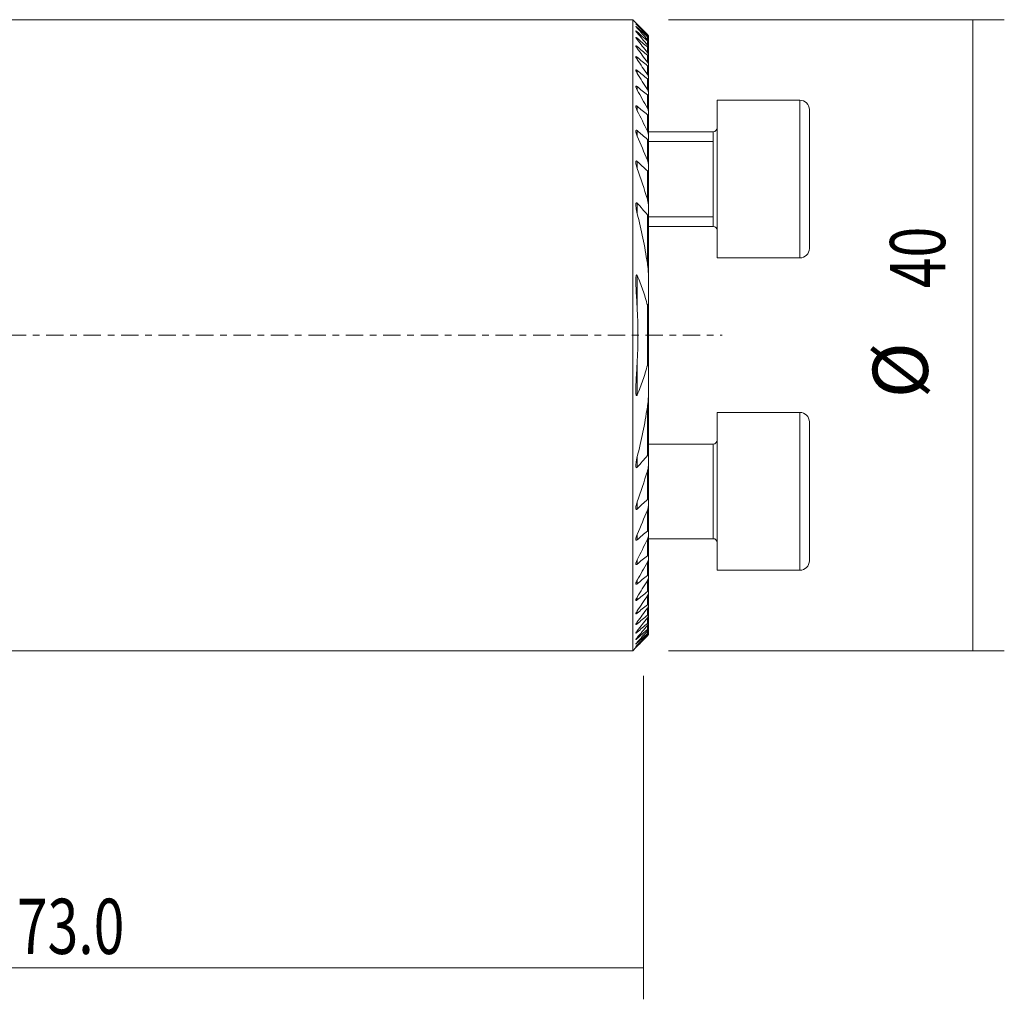
# Model space of a CAD drawing. Units: millimetres. Extents: x -29 to 96, y -42 to 33.
# Drawn here: x 33 to 96, y -42 to 20 of the extents above; entities that cross this region are included whole.
import ezdxf

# ---------------------------------------------------------------- set-up
doc = ezdxf.new("R2010")
doc.units = ezdxf.units.MM
doc.linetypes.add('CENTER', pattern=[47.5, 22, -8.5, 8.5, -8.5])
for name, color, linetype in [('1', 4, 'CONTINUOUS'), ('2', 7, 'CONTINUOUS'), ('SK2', 7, 'CONTINUOUS'), ('SK4', 2, 'CENTER')]:
    doc.layers.add(name, color=color, linetype=linetype)
doc.styles.add('iso_b_vert', font='simplex.shx')
doc.dimstyles.get("Standard").update_dxf_attribs({"dimtxt": 0.18, "dimasz": 0.18, "dimexe": 0.18, "dimexo": 0.0625, "dimgap": 0.09, "dimtad": 1, "dimzin": 0, "dimdsep": 52, "dimtxsty": 'Standard', "dimcen": 0.09, "dimadec": 0, "dimazin": 0, "dimtfac": 1, "dimtdec": 4, "dimtofl": 0, "dimtmove": 0, "dimatfit": 3, "dimfxl": 1, "dimtolj": 1, "dimtzin": 0, "dimarcsym": 0})

# ---------------------------------------------------------------- blocks, each defined once
blk = doc.blocks.new('DimnDraft3D1')
at = {"layer": '2', "lineweight": 13}
for p, q in [((0, -21.5875), (0, -42.1)), ((73, -21.5875), (73, -42.1)), ((0, -40.1), (73, -40.1))]:
    blk.add_line(p, q, dxfattribs=at)
for points in [[(0, -40.1), (3.499998, -39.639216), (3.500002, -40.560784), (0, -40.1)], [(73, -40.1), (69.500002, -40.560784), (69.499998, -39.639216), (73, -40.1)]]:
    blk.add_solid(points, dxfattribs=at)
at = {"layer": '2', "lineweight": 18, "insert": (33.267801, -39.224866), "char_height": 3.5, "attachment_point": 7, "line_spacing_factor": 1.084337, "style": 'iso_b_vert'}
blk.add_mtext('\\W0.7346;73.0', dxfattribs=at)
blk = doc.blocks.new('DimnDraft3D2')
at = {"layer": 'SK2', "lineweight": 13}
for p, q in [((74.5875, 20), (95.888211, 20)), ((93.888211, 20), (93.888211, -20)), ((74.5875, -20), (95.888211, -20))]:
    blk.add_line(p, q, dxfattribs=at)
for points in [[(93.888211, 20), (94.348994, 16.500002), (93.427427, 16.499998), (93.888211, 20)], [(93.888211, -20), (93.427427, -16.500002), (94.348994, -16.499998), (93.888211, -20)]]:
    blk.add_solid(points, dxfattribs=at)
at = {"layer": 'SK2', "lineweight": 18, "char_height": 3.5, "attachment_point": 7, "rotation": 90, "line_spacing_factor": 1.084337, "style": 'iso_b_vert'}
for s, insert in [('\\W0.7361;40', (92.138077, 2.975267)), ('%%c', (92.138077, -3.997389))]:
    blk.add_mtext(s, dxfattribs=dict(at, insert=insert))

msp = doc.modelspace()

# ---------------------------------------------------------------- linework, layer by layer
at = {"layer": '1', "lineweight": 18}
for p, q in [((72.325, 20), (0.3, 20)), ((72.522, 19.803), (72.325, 20)), ((72.325, 20), (72.325, -20)), ((73.325, 18.989), (73.325, 18.981)), ((73.325, 18.981), (73.325, 18.878)), ((73.325, 18.878), (73.325, 18.854)), ((73.325, 18.854), (73.325, 18.646)), ((73.325, 18.646), (73.325, 18.606)), ((73.325, 18.606), (73.325, 18.289)), ((73.325, 18.289), (73.325, 18.231)), ((73.325, 18.231), (73.325, 17.799)), ((73.325, 17.799), (73.325, 17.722)), ((73.325, 17.722), (73.325, 17.164)), ((73.325, 17.164), (73.325, 17.066)), ((73.325, 17.066), (73.325, 16.368)), ((73.325, 16.368), (73.325, 16.247)), ((73.325, 16.247), (73.325, 15.385)), ((73.325, 15.385), (73.325, 15.237)), ((73.325, 15.237), (73.325, 14.178)), ((82.925, 14.899), (77.675, 14.899)), ((82.925, 14.899), (77.675, 14.899)), ((77.675, 14.899), (77.675, 4.899)), ((77.675, 14.899), (77.675, 4.899)), ((73.325, 14.178), (73.325, 13.995)), ((73.325, 13.995), (73.325, 12.681)), ((83.525, 14.299), (83.525, 5.499)), ((83.525, 14.299), (83.525, 5.499)), ((77.425, 12.899), (73.324, 12.899)), ((77.425, 12.899), (73.324, 12.899)), ((73.325, 12.681), (73.325, 12.452)), ((73.325, 12.452), (73.325, 10.775)), ((73.325, 10.775), (73.325, 10.476)), ((73.325, 10.476), (73.325, 8.18)), ((77.425, 10.187), (77.425, 6.899)), ((73.325, 8.18), (73.325, 7.742)), ((73.325, 7.742), (73.325, 3.635)), ((73.324, 6.899), (77.425, 6.899)), ((73.324, 6.899), (77.425, 6.899)), ((77.675, 4.899), (82.925, 4.899)), ((77.675, 4.899), (82.925, 4.899)), ((73.325, 3.636), (73.325, 2.374)), ((73.325, 2.374), (73.325, -2.374)), ((73.325, -2.374), (73.325, -3.636)), ((73.325, -3.635), (73.325, -7.742)), ((82.925, -4.899), (77.675, -4.899)), ((77.675, -14.899), (77.675, -4.899)), ((83.525, -14.299), (83.525, -5.499)), ((83.525, -9.899), (83.525, -5.499)), ((77.425, -6.899), (73.324, -6.899)), ((73.325, -7.742), (73.325, -8.18)), ((73.325, -8.18), (73.325, -10.476)), ((73.325, -10.476), (73.325, -10.775)), ((73.325, -10.775), (73.325, -12.452)), ((73.325, -12.452), (73.325, -12.681)), ((73.324, -12.899), (77.425, -12.899)), ((73.325, -12.681), (73.325, -13.995)), ((73.325, -13.995), (73.325, -14.178)), ((73.325, -14.178), (73.325, -15.237)), ((77.675, -14.899), (82.925, -14.899)), ((73.325, -15.237), (73.325, -15.385)), ((73.325, -15.385), (73.325, -16.247)), ((73.325, -16.247), (73.325, -16.368)), ((73.325, -16.368), (73.325, -17.066)), ((73.325, -17.066), (73.325, -17.164)), ((73.325, -17.164), (73.325, -17.722)), ((73.325, -17.722), (73.325, -17.799)), ((73.325, -17.799), (73.325, -18.231)), ((73.325, -18.231), (73.325, -18.289)), ((73.325, -18.289), (73.325, -18.606)), ((73.325, -18.606), (73.325, -18.646)), ((73.325, -18.646), (73.325, -18.854)), ((73.325, -18.854), (73.325, -18.878)), ((73.325, -18.878), (73.325, -18.981)), ((73.325, -18.981), (73.325, -18.989)), ((72.325, -20), (72.522, -19.803)), ((0.3, -20), (72.325, -20))]:
    msp.add_line(p, q, dxfattribs=at)
at = {"layer": '1', "lineweight": 13}
for p, q in [((72.605, 19.673), (72.605, 19.65)), ((72.605, 19.512), (72.605, 19.466)), ((72.605, 19.233), (72.605, 19.163)), ((72.605, 18.83), (72.605, 18.736)), ((73.249, 18.968), (73.249, 19.05)), ((73.249, 18.747), (73.249, 18.913)), ((72.605, 18.297), (72.605, 18.176)), ((73.249, 18.403), (73.249, 18.655)), ((73.249, 17.926), (73.249, 18.271)), ((72.605, 17.62), (72.605, 17.469)), ((73.249, 17.307), (73.249, 17.752)), ((73.249, 16.53), (73.249, 17.086)), ((72.605, 16.783), (72.605, 16.597)), ((73.249, 15.57), (73.249, 16.255)), ((72.605, 15.759), (72.605, 15.533)), ((73.249, 14.392), (73.249, 15.233)), ((72.605, 14.51), (72.605, 14.233)), ((82.925, 14.899), (82.925, 4.899)), ((82.925, 14.899), (82.925, 4.899)), ((73.249, 12.935), (73.249, 13.977)), ((72.605, 12.971), (72.605, 12.625)), ((77.425, 12.899), (77.425, 6.899)), ((77.425, 12.899), (77.425, 6.899)), ((73.249, 11.091), (73.249, 12.416)), ((73.324, 12.286), (77.425, 12.286)), ((72.605, 11.019), (72.605, 10.569)), ((73.249, 8.614), (73.249, 10.415)), ((72.605, 8.374), (72.605, 7.715)), ((73.249, 4.572), (73.249, 7.634)), ((73.324, 7.513), (77.425, 7.513)), ((72.605, 3.783), (72.605, 1.681)), ((73.249, -1.892), (73.249, 1.892)), ((72.605, -1.681), (72.605, -3.783)), ((73.249, -7.634), (73.249, -4.572)), ((82.925, -4.899), (82.925, -14.899)), ((77.425, -6.899), (77.425, -12.899)), ((72.605, -7.715), (72.605, -8.374)), ((73.249, -10.415), (73.249, -8.614)), ((72.605, -10.569), (72.605, -11.019)), ((73.249, -12.416), (73.249, -11.091)), ((72.605, -12.625), (72.605, -12.971)), ((73.249, -13.977), (73.249, -12.935)), ((72.605, -14.233), (72.605, -14.51)), ((73.249, -15.233), (73.249, -14.392)), ((72.605, -15.533), (72.605, -15.759)), ((73.249, -16.255), (73.249, -15.57)), ((72.605, -16.597), (72.605, -16.783)), ((73.249, -17.086), (73.249, -16.53)), ((72.605, -17.469), (72.605, -17.62)), ((73.249, -17.752), (73.249, -17.307)), ((73.249, -18.271), (73.249, -17.926)), ((72.605, -18.176), (72.605, -18.297)), ((73.249, -18.655), (73.249, -18.403)), ((72.605, -18.736), (72.605, -18.83)), ((72.605, -19.163), (72.605, -19.233)), ((73.249, -18.913), (73.249, -18.747)), ((73.249, -19.05), (73.249, -18.968)), ((72.605, -19.466), (72.605, -19.512)), ((72.605, -19.65), (72.605, -19.673))]:
    msp.add_line(p, q, dxfattribs=at)
at = {"layer": '1', "lineweight": 18}
for centre, start, end in [((82.925, 14.299), 0, 90), ((82.925, 14.299), 0, 90), ((82.925, 5.499), 270, 0), ((82.925, 5.499), 270, 0), ((82.925, -5.499), 0, 90), ((82.925, -14.299), 270, 0)]:
    msp.add_arc(centre, 0.6, start, end, dxfattribs=at)
at = {"layer": '1', "lineweight": 18, "extrusion": (0, 0, -1)}
for centre, start, end in [((-77.425, 13.149), 180, 270), ((-77.425, 13.149), 180, 270), ((-77.425, 6.649), 90, 180), ((-77.425, 6.649), 90, 180), ((-77.425, -6.649), 180, 270), ((-77.425, -13.149), 90, 180)]:
    msp.add_arc(centre, 0.25, start, end, dxfattribs=at)
at = {"layer": '1', "lineweight": 18}
for points, knots in [([(72.52, 19.804), (72.521, 19.804), (72.523, 19.801), (72.533, 19.792), (72.539, 19.785), (72.555, 19.769), (72.564, 19.76), (72.584, 19.74), (72.595, 19.729), (72.605, 19.718)], [0, 0, 0, 0, 0.249137, 0.249137, 0.499425, 0.499425, 0.749712, 0.749712, 1, 1, 1, 1]), ([(72.52, 19.747), (72.52, 19.747), (72.521, 19.747), (72.521, 19.745), (72.524, 19.741), (72.534, 19.729), (72.54, 19.721), (72.556, 19.703), (72.565, 19.693), (72.584, 19.672), (72.595, 19.661), (72.605, 19.65)], [0, 0, 0, 0, 0.019739, 0.019739, 0.264804, 0.264804, 0.509869, 0.509869, 0.754935, 0.754935, 1, 1, 1, 1]), ([(72.605, 19.512), (72.583, 19.533), (72.561, 19.552), (72.54, 19.567), (72.537, 19.57), (72.53, 19.574), (72.528, 19.576), (72.522, 19.578), (72.52, 19.577), (72.522, 19.571), (72.525, 19.565), (72.535, 19.55), (72.542, 19.541), (72.557, 19.522), (72.566, 19.511), (72.585, 19.489), (72.595, 19.478), (72.605, 19.466)], [0, 0, 0, 0, 0.25, 0.25, 0.3125, 0.3125, 0.375, 0.375, 0.5, 0.5, 0.625, 0.625, 0.75, 0.75, 0.875, 0.875, 1, 1, 1, 1]), ([(72.605, 19.673), (72.583, 19.694), (72.562, 19.714), (72.538, 19.735), (72.531, 19.741), (72.524, 19.746), (72.523, 19.747), (72.522, 19.747)], [0, 0, 0, 0, 0.567291, 0.567291, 0.850937, 0.850937, 1, 1, 1, 1]), ([(72.605, 19.233), (72.594, 19.243), (72.582, 19.253), (72.561, 19.27), (72.551, 19.277), (72.535, 19.288), (72.528, 19.29), (72.521, 19.29), (72.52, 19.288), (72.522, 19.277), (72.526, 19.27), (72.536, 19.253), (72.543, 19.243), (72.558, 19.222), (72.567, 19.211), (72.585, 19.188), (72.595, 19.176), (72.605, 19.164)], [0, 0, 0, 0, 0.125, 0.125, 0.25, 0.25, 0.375, 0.375, 0.5, 0.5, 0.625, 0.625, 0.75, 0.75, 0.875, 0.875, 1, 1, 1, 1]), ([(72.605, 18.83), (72.593, 18.841), (72.582, 18.851), (72.56, 18.867), (72.55, 18.873), (72.537, 18.879), (72.534, 18.88), (72.528, 18.881), (72.525, 18.881), (72.52, 18.878), (72.52, 18.874), (72.523, 18.86), (72.527, 18.851), (72.537, 18.832), (72.544, 18.821), (72.567, 18.786), (72.585, 18.762), (72.605, 18.736)], [0, 0, 0, 0, 0.125, 0.125, 0.25, 0.25, 0.3125, 0.3125, 0.375, 0.375, 0.5, 0.5, 0.625, 0.625, 0.75, 0.75, 1, 1, 1, 1]), ([(73.325, 18.989), (73.325, 18.989), (73.322, 18.992), (73.314, 19.001), (73.308, 19.008), (73.294, 19.022), (73.286, 19.031), (73.268, 19.049), (73.259, 19.058), (73.249, 19.068)], [0, 0, 0, 0, 0.25, 0.25, 0.5, 0.5, 0.75, 0.75, 1, 1, 1, 1]), ([(73.325, 18.878), (73.325, 18.88), (73.322, 18.884), (73.314, 18.895), (73.308, 18.903), (73.294, 18.919), (73.286, 18.928), (73.268, 18.947), (73.259, 18.957), (73.249, 18.968)], [0, 0, 0, 0, 0.25, 0.25, 0.5, 0.5, 0.75, 0.75, 1, 1, 1, 1]), ([(73.249, 18.913), (73.259, 18.904), (73.269, 18.895), (73.286, 18.88), (73.294, 18.873), (73.308, 18.861), (73.314, 18.857), (73.322, 18.853), (73.325, 18.852), (73.325, 18.854)], [0, 0, 0, 0, 0.25, 0.25, 0.5, 0.5, 0.75, 0.75, 1, 1, 1, 1]), ([(73.325, 18.646), (73.325, 18.649), (73.322, 18.655), (73.314, 18.669), (73.308, 18.677), (73.294, 18.695), (73.286, 18.705), (73.269, 18.726), (73.259, 18.737), (73.249, 18.748)], [0, 0, 0, 0, 0.25, 0.25, 0.5, 0.5, 0.75, 0.75, 1, 1, 1, 1]), ([(73.249, 19.05), (73.259, 19.04), (73.269, 19.031), (73.286, 19.015), (73.294, 19.007), (73.308, 18.994), (73.314, 18.989), (73.322, 18.982), (73.325, 18.98), (73.325, 18.981)], [0, 0, 0, 0, 0.25, 0.25, 0.5, 0.5, 0.75, 0.75, 1, 1, 1, 1]), ([(72.605, 18.297), (72.593, 18.307), (72.581, 18.317), (72.558, 18.332), (72.548, 18.338), (72.535, 18.341), (72.532, 18.342), (72.526, 18.341), (72.524, 18.34), (72.52, 18.334), (72.52, 18.327), (72.524, 18.31), (72.528, 18.3), (72.538, 18.278), (72.545, 18.266), (72.567, 18.229), (72.585, 18.203), (72.605, 18.176)], [0, 0, 0, 0, 0.125, 0.125, 0.25, 0.25, 0.3125, 0.3125, 0.375, 0.375, 0.5, 0.5, 0.625, 0.625, 0.75, 0.75, 1, 1, 1, 1]), ([(73.249, 18.655), (73.259, 18.646), (73.269, 18.638), (73.286, 18.624), (73.295, 18.617), (73.309, 18.607), (73.315, 18.604), (73.322, 18.602), (73.325, 18.603), (73.325, 18.606)], [0, 0, 0, 0, 0.25, 0.25, 0.5, 0.5, 0.75, 0.75, 1, 1, 1, 1]), ([(73.325, 18.289), (73.325, 18.293), (73.322, 18.3), (73.314, 18.317), (73.308, 18.326), (73.294, 18.346), (73.286, 18.357), (73.269, 18.38), (73.259, 18.391), (73.249, 18.403)], [0, 0, 0, 0, 0.25, 0.25, 0.5, 0.5, 0.75, 0.75, 1, 1, 1, 1]), ([(73.249, 18.271), (73.259, 18.262), (73.269, 18.254), (73.287, 18.241), (73.295, 18.235), (73.309, 18.227), (73.315, 18.225), (73.323, 18.225), (73.325, 18.227), (73.325, 18.231)], [0, 0, 0, 0, 0.25, 0.25, 0.5, 0.5, 0.75, 0.75, 1, 1, 1, 1]), ([(72.605, 17.62), (72.593, 17.631), (72.58, 17.64), (72.556, 17.654), (72.545, 17.659), (72.533, 17.66), (72.53, 17.659), (72.525, 17.656), (72.523, 17.654), (72.52, 17.645), (72.52, 17.636), (72.525, 17.615), (72.529, 17.603), (72.54, 17.579), (72.546, 17.565), (72.568, 17.525), (72.586, 17.497), (72.605, 17.469)], [0, 0, 0, 0, 0.125, 0.125, 0.25, 0.25, 0.3125, 0.3125, 0.375, 0.375, 0.5, 0.5, 0.625, 0.625, 0.75, 0.75, 1, 1, 1, 1]), ([(73.325, 17.799), (73.325, 17.805), (73.322, 17.813), (73.313, 17.832), (73.308, 17.843), (73.294, 17.865), (73.286, 17.877), (73.269, 17.901), (73.259, 17.914), (73.249, 17.926)], [0, 0, 0, 0, 0.25, 0.25, 0.5, 0.5, 0.75, 0.75, 1, 1, 1, 1]), ([(73.249, 17.752), (73.259, 17.743), (73.269, 17.736), (73.287, 17.723), (73.295, 17.718), (73.31, 17.712), (73.315, 17.711), (73.323, 17.713), (73.325, 17.717), (73.325, 17.722)], [0, 0, 0, 0, 0.25, 0.25, 0.5, 0.5, 0.75, 0.75, 1, 1, 1, 1]), ([(73.325, 17.164), (73.325, 17.172), (73.322, 17.181), (73.313, 17.204), (73.308, 17.216), (73.287, 17.254), (73.269, 17.28), (73.249, 17.308)], [0, 0, 0, 0, 0.25, 0.25, 0.5, 0.5, 1, 1, 1, 1]), ([(73.249, 17.086), (73.259, 17.078), (73.269, 17.071), (73.287, 17.059), (73.296, 17.054), (73.31, 17.05), (73.316, 17.05), (73.323, 17.055), (73.325, 17.06), (73.325, 17.066)], [0, 0, 0, 0, 0.25, 0.25, 0.5, 0.5, 0.75, 0.75, 1, 1, 1, 1]), ([(72.605, 16.783), (72.592, 16.794), (72.579, 16.803), (72.56, 16.813), (72.554, 16.815), (72.544, 16.818), (72.539, 16.818), (72.531, 16.816), (72.528, 16.814), (72.524, 16.809), (72.522, 16.805), (72.52, 16.792), (72.521, 16.781), (72.528, 16.745), (72.54, 16.716), (72.569, 16.658), (72.586, 16.628), (72.605, 16.597)], [0, 0, 0, 0, 0.125, 0.125, 0.1875, 0.1875, 0.25, 0.25, 0.3125, 0.3125, 0.375, 0.375, 0.5, 0.5, 0.75, 0.75, 1, 1, 1, 1]), ([(73.325, 16.368), (73.325, 16.377), (73.322, 16.389), (73.313, 16.415), (73.308, 16.428), (73.287, 16.471), (73.27, 16.5), (73.249, 16.53)], [0, 0, 0, 0, 0.25, 0.25, 0.5, 0.5, 1, 1, 1, 1]), ([(73.249, 16.255), (73.259, 16.247), (73.269, 16.24), (73.288, 16.229), (73.297, 16.226), (73.311, 16.224), (73.316, 16.225), (73.323, 16.233), (73.325, 16.239), (73.325, 16.247)], [0, 0, 0, 0, 0.25, 0.25, 0.5, 0.5, 0.75, 0.75, 1, 1, 1, 1]), ([(72.605, 15.759), (72.591, 15.771), (72.577, 15.78), (72.557, 15.788), (72.551, 15.79), (72.541, 15.79), (72.536, 15.789), (72.525, 15.782), (72.522, 15.773), (72.52, 15.751), (72.521, 15.738), (72.53, 15.695), (72.541, 15.663), (72.57, 15.599), (72.586, 15.566), (72.605, 15.533)], [0, 0, 0, 0, 0.125, 0.125, 0.1875, 0.1875, 0.25, 0.25, 0.375, 0.375, 0.5, 0.5, 0.75, 0.75, 1, 1, 1, 1]), ([(73.325, 15.385), (73.325, 15.397), (73.322, 15.411), (73.313, 15.441), (73.308, 15.456), (73.287, 15.504), (73.27, 15.537), (73.249, 15.57)], [0, 0, 0, 0, 0.25, 0.25, 0.5, 0.5, 1, 1, 1, 1]), ([(73.249, 15.233), (73.26, 15.225), (73.27, 15.218), (73.289, 15.208), (73.298, 15.205), (73.312, 15.206), (73.317, 15.21), (73.323, 15.221), (73.325, 15.228), (73.325, 15.237)], [0, 0, 0, 0, 0.25, 0.25, 0.5, 0.5, 0.75, 0.75, 1, 1, 1, 1]), ([(72.605, 14.51), (72.598, 14.516), (72.59, 14.522), (72.575, 14.531), (72.568, 14.535), (72.554, 14.538), (72.548, 14.539), (72.537, 14.536), (72.533, 14.533), (72.523, 14.52), (72.521, 14.507), (72.52, 14.479), (72.522, 14.463), (72.531, 14.414), (72.543, 14.378), (72.57, 14.306), (72.587, 14.27), (72.605, 14.233)], [0, 0, 0, 0, 0.0625, 0.0625, 0.125, 0.125, 0.1875, 0.1875, 0.25, 0.25, 0.375, 0.375, 0.5, 0.5, 0.75, 0.75, 1, 1, 1, 1]), ([(73.325, 14.178), (73.325, 14.192), (73.322, 14.209), (73.314, 14.244), (73.308, 14.262), (73.287, 14.317), (73.27, 14.354), (73.249, 14.392)], [0, 0, 0, 0, 0.25, 0.25, 0.5, 0.5, 1, 1, 1, 1]), ([(73.249, 13.977), (73.26, 13.968), (73.27, 13.961), (73.29, 13.952), (73.299, 13.951), (73.313, 13.956), (73.318, 13.961), (73.323, 13.976), (73.325, 13.985), (73.325, 13.995)], [0, 0, 0, 0, 0.25, 0.25, 0.5, 0.5, 0.75, 0.75, 1, 1, 1, 1]), ([(72.605, 12.971), (72.597, 12.978), (72.589, 12.984), (72.572, 12.993), (72.564, 12.996), (72.549, 12.997), (72.543, 12.995), (72.533, 12.987), (72.53, 12.981), (72.522, 12.961), (72.52, 12.943), (72.521, 12.908), (72.523, 12.889), (72.53, 12.85), (72.534, 12.83), (72.545, 12.789), (72.551, 12.769), (72.571, 12.708), (72.587, 12.667), (72.605, 12.625)], [0, 0, 0, 0, 0.0625, 0.0625, 0.125, 0.125, 0.1875, 0.1875, 0.25, 0.25, 0.375, 0.375, 0.5, 0.5, 0.625, 0.625, 0.75, 0.75, 1, 1, 1, 1]), ([(73.325, 12.681), (73.325, 12.7), (73.322, 12.72), (73.314, 12.761), (73.308, 12.783), (73.288, 12.848), (73.27, 12.891), (73.249, 12.935)], [0, 0, 0, 0, 0.25, 0.25, 0.5, 0.5, 1, 1, 1, 1]), ([(73.249, 12.416), (73.26, 12.407), (73.271, 12.399), (73.292, 12.392), (73.301, 12.393), (73.314, 12.402), (73.319, 12.411), (73.324, 12.43), (73.325, 12.44), (73.325, 12.452)], [0, 0, 0, 0, 0.25, 0.25, 0.5, 0.5, 0.75, 0.75, 1, 1, 1, 1]), ([(72.605, 11.019), (72.596, 11.028), (72.587, 11.035), (72.572, 11.042), (72.568, 11.043), (72.559, 11.044), (72.554, 11.044), (72.543, 11.04), (72.537, 11.034), (72.529, 11.018), (72.526, 11.009), (72.52, 10.979), (72.52, 10.956), (72.522, 10.911), (72.524, 10.887), (72.535, 10.815), (72.546, 10.766), (72.572, 10.668), (72.588, 10.619), (72.605, 10.569)], [0, 0, 0, 0, 0.0625, 0.0625, 0.09375, 0.09375, 0.125, 0.125, 0.1875, 0.1875, 0.25, 0.25, 0.375, 0.375, 0.5, 0.5, 0.75, 0.75, 1, 1, 1, 1]), ([(73.325, 10.775), (73.325, 10.8), (73.322, 10.826), (73.314, 10.878), (73.308, 10.905), (73.288, 10.984), (73.271, 11.037), (73.249, 11.091)], [0, 0, 0, 0, 0.25, 0.25, 0.5, 0.5, 1, 1, 1, 1]), ([(73.249, 10.415), (73.255, 10.409), (73.261, 10.405), (73.272, 10.397), (73.278, 10.395), (73.289, 10.392), (73.295, 10.393), (73.303, 10.397), (73.307, 10.4), (73.316, 10.413), (73.32, 10.425), (73.324, 10.449), (73.325, 10.462), (73.325, 10.476)], [0, 0, 0, 0, 0.125, 0.125, 0.25, 0.25, 0.375, 0.375, 0.5, 0.5, 0.75, 0.75, 1, 1, 1, 1]), ([(72.605, 8.374), (72.6, 8.38), (72.594, 8.385), (72.582, 8.394), (72.576, 8.398), (72.563, 8.4), (72.558, 8.399), (72.548, 8.393), (72.544, 8.389), (72.537, 8.378), (72.535, 8.372), (72.53, 8.359), (72.529, 8.352), (72.524, 8.33), (72.523, 8.315), (72.52, 8.269), (72.52, 8.238), (72.524, 8.174), (72.527, 8.142), (72.538, 8.045), (72.548, 7.979), (72.574, 7.847), (72.589, 7.781), (72.605, 7.715)], [0, 0, 0, 0, 0.03125, 0.03125, 0.0625, 0.0625, 0.09375, 0.09375, 0.125, 0.125, 0.15625, 0.15625, 0.1875, 0.1875, 0.25, 0.25, 0.375, 0.375, 0.5, 0.5, 0.75, 0.75, 1, 1, 1, 1]), ([(73.325, 8.18), (73.325, 8.215), (73.322, 8.251), (73.314, 8.323), (73.308, 8.359), (73.289, 8.468), (73.271, 8.541), (73.249, 8.614)], [0, 0, 0, 0, 0.25, 0.25, 0.5, 0.5, 1, 1, 1, 1]), ([(73.249, 7.634), (73.255, 7.627), (73.262, 7.62), (73.275, 7.611), (73.283, 7.609), (73.295, 7.612), (73.3, 7.616), (73.308, 7.628), (73.311, 7.635), (73.318, 7.657), (73.321, 7.673), (73.324, 7.707), (73.325, 7.725), (73.325, 7.742)], [0, 0, 0, 0, 0.125, 0.125, 0.25, 0.25, 0.375, 0.375, 0.5, 0.5, 0.75, 0.75, 1, 1, 1, 1]), ([(73.325, 3.636), (73.325, 3.713), (73.322, 3.791), (73.315, 3.947), (73.31, 4.025), (73.291, 4.259), (73.273, 4.416), (73.249, 4.572)], [0, 0, 0, 0, 0.25, 0.25, 0.5, 0.5, 1, 1, 1, 1]), ([(72.605, 3.783), (72.601, 3.793), (72.596, 3.804), (72.586, 3.817), (72.582, 3.822), (72.574, 3.827), (72.57, 3.829), (72.562, 3.826), (72.558, 3.823), (72.553, 3.815), (72.551, 3.81), (72.545, 3.796), (72.542, 3.785), (72.535, 3.752), (72.532, 3.73), (72.528, 3.685), (72.526, 3.662), (72.522, 3.594), (72.521, 3.548), (72.52, 3.456), (72.521, 3.41), (72.523, 3.27), (72.526, 3.177), (72.533, 2.991), (72.537, 2.897), (72.552, 2.617), (72.563, 2.43), (72.584, 2.056), (72.595, 1.868), (72.605, 1.681)], [0, 0, 0, 0, 0.015625, 0.015625, 0.023438, 0.023438, 0.03125, 0.03125, 0.039062, 0.039062, 0.046875, 0.046875, 0.0625, 0.0625, 0.09375, 0.09375, 0.125, 0.125, 0.1875, 0.1875, 0.25, 0.25, 0.375, 0.375, 0.5, 0.5, 0.75, 0.75, 1, 1, 1, 1]), ([(73.249, 1.892), (73.173, 2.221), (73.079, 2.542), (72.862, 3.171), (72.74, 3.48), (72.605, 3.783)], [0, 0, 0, 0, 0.5, 0.5, 1, 1, 1, 1]), ([(73.249, 1.892), (73.253, 1.879), (73.256, 1.865), (73.262, 1.846), (73.264, 1.84), (73.268, 1.831), (73.269, 1.828), (73.273, 1.822), (73.274, 1.82), (73.279, 1.816), (73.282, 1.816), (73.286, 1.818), (73.288, 1.821), (73.292, 1.829), (73.294, 1.835), (73.299, 1.854), (73.301, 1.868), (73.307, 1.908), (73.31, 1.935), (73.314, 1.989), (73.316, 2.017), (73.32, 2.099), (73.322, 2.154), (73.324, 2.264), (73.325, 2.319), (73.325, 2.374)], [0, 0, 0, 0, 0.0625, 0.0625, 0.09375, 0.09375, 0.109375, 0.109375, 0.125, 0.125, 0.140625, 0.140625, 0.15625, 0.15625, 0.1875, 0.1875, 0.25, 0.25, 0.375, 0.375, 0.5, 0.5, 0.75, 0.75, 1, 1, 1, 1]), ([(72.605, -1.681), (72.595, -1.869), (72.584, -2.056), (72.562, -2.431), (72.552, -2.618), (72.537, -2.898), (72.533, -2.992), (72.525, -3.178), (72.523, -3.272), (72.521, -3.411), (72.52, -3.457), (72.521, -3.549), (72.522, -3.595), (72.526, -3.664), (72.528, -3.687), (72.532, -3.732), (72.535, -3.754), (72.542, -3.786), (72.545, -3.797), (72.551, -3.811), (72.553, -3.816), (72.559, -3.823), (72.562, -3.827), (72.57, -3.829), (72.575, -3.827), (72.583, -3.821), (72.586, -3.817), (72.596, -3.804), (72.601, -3.793), (72.605, -3.783)], [0, 0, 0, 0, 0.25, 0.25, 0.5, 0.5, 0.625, 0.625, 0.75, 0.75, 0.8125, 0.8125, 0.875, 0.875, 0.90625, 0.90625, 0.9375, 0.9375, 0.953125, 0.953125, 0.960938, 0.960938, 0.96875, 0.96875, 0.976563, 0.976563, 0.984375, 0.984375, 1, 1, 1, 1]), ([(73.325, -2.374), (73.325, -2.319), (73.324, -2.264), (73.322, -2.155), (73.319, -2.073), (73.314, -1.991), (73.31, -1.937), (73.307, -1.909), (73.302, -1.869), (73.299, -1.856), (73.294, -1.837), (73.293, -1.831), (73.289, -1.822), (73.287, -1.82), (73.283, -1.816), (73.28, -1.816), (73.275, -1.818), (73.273, -1.821), (73.27, -1.826), (73.269, -1.829), (73.265, -1.839), (73.262, -1.845), (73.256, -1.865), (73.253, -1.878), (73.249, -1.892)], [0, 0, 0, 0, 0.25, 0.25, 0.5, 0.625, 0.625, 0.75, 0.75, 0.8125, 0.8125, 0.84375, 0.84375, 0.859375, 0.859375, 0.875, 0.875, 0.890625, 0.890625, 0.90625, 0.90625, 0.9375, 0.9375, 1, 1, 1, 1]), ([(72.605, -3.783), (72.74, -3.48), (72.862, -3.171), (73.079, -2.542), (73.173, -2.221), (73.249, -1.892)], [0, 0, 0, 0, 0.5, 0.5, 1, 1, 1, 1]), ([(73.249, -4.572), (73.273, -4.416), (73.291, -4.26), (73.31, -4.026), (73.315, -3.947), (73.322, -3.791), (73.325, -3.713), (73.325, -3.636)], [0, 0, 0, 0, 0.5, 0.5, 0.75, 0.75, 1, 1, 1, 1]), ([(72.605, -7.715), (72.589, -7.781), (72.574, -7.847), (72.548, -7.978), (72.538, -8.044), (72.527, -8.142), (72.524, -8.174), (72.52, -8.239), (72.52, -8.27), (72.523, -8.316), (72.524, -8.331), (72.529, -8.353), (72.531, -8.359), (72.535, -8.372), (72.538, -8.379), (72.544, -8.389), (72.548, -8.394), (72.558, -8.399), (72.564, -8.4), (72.576, -8.398), (72.582, -8.394), (72.594, -8.385), (72.6, -8.38), (72.605, -8.374)], [0, 0, 0, 0, 0.25, 0.25, 0.5, 0.5, 0.625, 0.625, 0.75, 0.75, 0.8125, 0.8125, 0.84375, 0.84375, 0.875, 0.875, 0.90625, 0.90625, 0.9375, 0.9375, 0.96875, 0.96875, 1, 1, 1, 1]), ([(73.325, -7.742), (73.325, -7.725), (73.324, -7.707), (73.321, -7.673), (73.318, -7.657), (73.311, -7.635), (73.308, -7.628), (73.3, -7.616), (73.295, -7.612), (73.282, -7.609), (73.275, -7.611), (73.262, -7.62), (73.255, -7.627), (73.249, -7.634)], [0, 0, 0, 0, 0.25, 0.25, 0.5, 0.5, 0.625, 0.625, 0.75, 0.75, 0.875, 0.875, 1, 1, 1, 1]), ([(73.249, -8.614), (73.271, -8.541), (73.289, -8.468), (73.309, -8.359), (73.314, -8.322), (73.322, -8.251), (73.325, -8.215), (73.325, -8.18)], [0, 0, 0, 0, 0.5, 0.5, 0.75, 0.75, 1, 1, 1, 1]), ([(72.605, -10.569), (72.588, -10.619), (72.572, -10.669), (72.546, -10.767), (72.535, -10.815), (72.524, -10.887), (72.522, -10.911), (72.52, -10.945), (72.52, -10.956), (72.521, -10.978), (72.522, -10.989), (72.526, -11.009), (72.529, -11.018), (72.535, -11.03), (72.538, -11.033), (72.544, -11.039), (72.547, -11.041), (72.558, -11.045), (72.568, -11.044), (72.587, -11.035), (72.596, -11.028), (72.605, -11.019)], [0, 0, 0, 0, 0.25, 0.25, 0.5, 0.5, 0.625, 0.625, 0.6875, 0.6875, 0.75, 0.75, 0.8125, 0.8125, 0.84375, 0.84375, 0.875, 0.875, 0.9375, 0.9375, 1, 1, 1, 1]), ([(73.325, -10.476), (73.325, -10.462), (73.324, -10.449), (73.321, -10.431), (73.319, -10.425), (73.315, -10.414), (73.313, -10.409), (73.307, -10.4), (73.303, -10.397), (73.295, -10.393), (73.289, -10.392), (73.278, -10.395), (73.272, -10.397), (73.261, -10.405), (73.255, -10.409), (73.249, -10.415)], [0, 0, 0, 0, 0.25, 0.25, 0.375, 0.375, 0.5, 0.5, 0.625, 0.625, 0.75, 0.75, 0.875, 0.875, 1, 1, 1, 1]), ([(73.249, -11.091), (73.271, -11.038), (73.288, -10.984), (73.308, -10.904), (73.314, -10.878), (73.322, -10.825), (73.325, -10.8), (73.325, -10.775)], [0, 0, 0, 0, 0.5, 0.5, 0.75, 0.75, 1, 1, 1, 1]), ([(73.325, -12.452), (73.325, -12.44), (73.324, -12.43), (73.319, -12.411), (73.314, -12.402), (73.304, -12.395), (73.3, -12.394), (73.292, -12.393), (73.287, -12.394), (73.271, -12.399), (73.26, -12.407), (73.249, -12.416)], [0, 0, 0, 0, 0.25, 0.25, 0.5, 0.5, 0.625, 0.625, 0.75, 0.75, 1, 1, 1, 1]), ([(72.605, -12.625), (72.587, -12.667), (72.571, -12.708), (72.544, -12.79), (72.533, -12.831), (72.523, -12.89), (72.521, -12.909), (72.52, -12.936), (72.521, -12.944), (72.523, -12.96), (72.524, -12.968), (72.53, -12.981), (72.533, -12.987), (72.543, -12.995), (72.55, -12.997), (72.564, -12.996), (72.572, -12.993), (72.589, -12.984), (72.597, -12.978), (72.605, -12.971)], [0, 0, 0, 0, 0.25, 0.25, 0.5, 0.5, 0.625, 0.625, 0.6875, 0.6875, 0.75, 0.75, 0.8125, 0.8125, 0.875, 0.875, 0.9375, 0.9375, 1, 1, 1, 1]), ([(73.249, -12.935), (73.27, -12.891), (73.288, -12.847), (73.308, -12.783), (73.314, -12.762), (73.322, -12.72), (73.325, -12.7), (73.325, -12.681)], [0, 0, 0, 0, 0.5, 0.5, 0.75, 0.75, 1, 1, 1, 1]), ([(72.605, -14.233), (72.587, -14.27), (72.57, -14.307), (72.542, -14.379), (72.531, -14.414), (72.522, -14.463), (72.52, -14.479), (72.521, -14.508), (72.524, -14.52), (72.533, -14.533), (72.538, -14.536), (72.548, -14.539), (72.554, -14.538), (72.575, -14.532), (72.59, -14.523), (72.605, -14.51)], [0, 0, 0, 0, 0.25, 0.25, 0.5, 0.5, 0.625, 0.625, 0.75, 0.75, 0.8125, 0.8125, 0.875, 0.875, 1, 1, 1, 1]), ([(73.325, -13.995), (73.325, -13.985), (73.323, -13.976), (73.318, -13.961), (73.313, -13.955), (73.302, -13.952), (73.298, -13.952), (73.29, -13.953), (73.285, -13.955), (73.27, -13.961), (73.26, -13.968), (73.249, -13.977)], [0, 0, 0, 0, 0.25, 0.25, 0.5, 0.5, 0.625, 0.625, 0.75, 0.75, 1, 1, 1, 1]), ([(73.249, -14.392), (73.27, -14.354), (73.288, -14.316), (73.308, -14.262), (73.314, -14.244), (73.322, -14.209), (73.325, -14.192), (73.325, -14.178)], [0, 0, 0, 0, 0.5, 0.5, 0.75, 0.75, 1, 1, 1, 1]), ([(72.605, -15.533), (72.596, -15.55), (72.587, -15.566), (72.57, -15.599), (72.562, -15.616), (72.548, -15.648), (72.542, -15.664), (72.531, -15.694), (72.527, -15.709), (72.521, -15.738), (72.52, -15.751), (72.521, -15.768), (72.523, -15.773), (72.526, -15.781), (72.529, -15.785), (72.536, -15.789), (72.541, -15.79), (72.552, -15.79), (72.558, -15.788), (72.577, -15.78), (72.591, -15.771), (72.605, -15.759)], [0, 0, 0, 0, 0.125, 0.125, 0.25, 0.25, 0.375, 0.375, 0.5, 0.5, 0.625, 0.625, 0.6875, 0.6875, 0.75, 0.75, 0.8125, 0.8125, 0.875, 0.875, 1, 1, 1, 1]), ([(73.325, -15.237), (73.325, -15.228), (73.323, -15.221), (73.317, -15.209), (73.312, -15.206), (73.298, -15.205), (73.289, -15.208), (73.27, -15.218), (73.26, -15.225), (73.249, -15.233)], [0, 0, 0, 0, 0.25, 0.25, 0.5, 0.5, 0.75, 0.75, 1, 1, 1, 1]), ([(73.249, -15.57), (73.26, -15.554), (73.269, -15.537), (73.286, -15.504), (73.294, -15.488), (73.308, -15.456), (73.314, -15.441), (73.322, -15.411), (73.325, -15.397), (73.325, -15.385)], [0, 0, 0, 0, 0.25, 0.25, 0.5, 0.5, 0.75, 0.75, 1, 1, 1, 1]), ([(73.325, -16.247), (73.325, -16.239), (73.323, -16.233), (73.316, -16.225), (73.311, -16.224), (73.297, -16.226), (73.288, -16.229), (73.269, -16.24), (73.259, -16.247), (73.249, -16.255)], [0, 0, 0, 0, 0.25, 0.25, 0.5, 0.5, 0.75, 0.75, 1, 1, 1, 1]), ([(72.605, -16.597), (72.586, -16.628), (72.568, -16.658), (72.547, -16.702), (72.541, -16.716), (72.53, -16.744), (72.526, -16.757), (72.521, -16.781), (72.52, -16.792), (72.523, -16.809), (72.528, -16.815), (72.539, -16.818), (72.544, -16.818), (72.554, -16.815), (72.56, -16.813), (72.572, -16.806), (72.579, -16.802), (72.592, -16.793), (72.599, -16.788), (72.605, -16.783)], [0, 0, 0, 0, 0.25, 0.25, 0.375, 0.375, 0.5, 0.5, 0.625, 0.625, 0.75, 0.75, 0.8125, 0.8125, 0.875, 0.875, 0.9375, 0.9375, 1, 1, 1, 1]), ([(73.249, -16.53), (73.26, -16.515), (73.269, -16.5), (73.286, -16.471), (73.294, -16.456), (73.308, -16.428), (73.313, -16.415), (73.322, -16.389), (73.325, -16.377), (73.325, -16.368)], [0, 0, 0, 0, 0.25, 0.25, 0.5, 0.5, 0.75, 0.75, 1, 1, 1, 1]), ([(72.605, -17.469), (72.586, -17.498), (72.568, -17.526), (72.539, -17.579), (72.527, -17.605), (72.52, -17.636), (72.52, -17.645), (72.523, -17.654), (72.525, -17.656), (72.53, -17.659), (72.534, -17.66), (72.546, -17.659), (72.556, -17.654), (72.574, -17.644), (72.58, -17.64), (72.593, -17.63), (72.599, -17.625), (72.605, -17.62)], [0, 0, 0, 0, 0.25, 0.25, 0.5, 0.5, 0.625, 0.625, 0.6875, 0.6875, 0.75, 0.75, 0.875, 0.875, 0.9375, 0.9375, 1, 1, 1, 1]), ([(73.325, -17.066), (73.325, -17.06), (73.323, -17.055), (73.316, -17.05), (73.31, -17.05), (73.296, -17.054), (73.287, -17.059), (73.269, -17.07), (73.259, -17.078), (73.249, -17.086)], [0, 0, 0, 0, 0.25, 0.25, 0.5, 0.5, 0.75, 0.75, 1, 1, 1, 1]), ([(73.249, -17.308), (73.27, -17.28), (73.287, -17.253), (73.308, -17.215), (73.313, -17.203), (73.322, -17.181), (73.325, -17.171), (73.325, -17.164)], [0, 0, 0, 0, 0.5, 0.5, 0.75, 0.75, 1, 1, 1, 1]), ([(73.325, -17.722), (73.325, -17.717), (73.323, -17.713), (73.315, -17.711), (73.31, -17.712), (73.295, -17.718), (73.287, -17.723), (73.269, -17.736), (73.259, -17.743), (73.249, -17.752)], [0, 0, 0, 0, 0.25, 0.25, 0.5, 0.5, 0.75, 0.75, 1, 1, 1, 1]), ([(73.249, -17.926), (73.259, -17.914), (73.269, -17.901), (73.286, -17.877), (73.294, -17.865), (73.308, -17.843), (73.314, -17.832), (73.322, -17.813), (73.325, -17.805), (73.325, -17.799)], [0, 0, 0, 0, 0.25, 0.25, 0.5, 0.5, 0.75, 0.75, 1, 1, 1, 1]), ([(72.605, -18.176), (72.585, -18.203), (72.567, -18.229), (72.545, -18.266), (72.538, -18.278), (72.528, -18.3), (72.524, -18.31), (72.52, -18.327), (72.52, -18.334), (72.526, -18.342), (72.532, -18.343), (72.544, -18.339), (72.548, -18.337), (72.558, -18.332), (72.564, -18.328), (72.581, -18.317), (72.593, -18.307), (72.605, -18.297)], [0, 0, 0, 0, 0.25, 0.25, 0.375, 0.375, 0.5, 0.5, 0.625, 0.625, 0.75, 0.75, 0.8125, 0.8125, 0.875, 0.875, 1, 1, 1, 1]), ([(73.325, -18.231), (73.325, -18.227), (73.323, -18.225), (73.315, -18.225), (73.309, -18.227), (73.295, -18.235), (73.287, -18.241), (73.269, -18.254), (73.259, -18.262), (73.249, -18.271)], [0, 0, 0, 0, 0.25, 0.25, 0.5, 0.5, 0.75, 0.75, 1, 1, 1, 1]), ([(73.249, -18.403), (73.269, -18.379), (73.287, -18.356), (73.308, -18.326), (73.314, -18.317), (73.322, -18.3), (73.325, -18.293), (73.325, -18.289)], [0, 0, 0, 0, 0.5, 0.5, 0.75, 0.75, 1, 1, 1, 1]), ([(73.325, -18.606), (73.325, -18.603), (73.323, -18.602), (73.315, -18.604), (73.309, -18.607), (73.295, -18.617), (73.286, -18.624), (73.269, -18.638), (73.259, -18.646), (73.249, -18.655)], [0, 0, 0, 0, 0.25, 0.25, 0.5, 0.5, 0.75, 0.75, 1, 1, 1, 1]), ([(73.249, -18.748), (73.269, -18.726), (73.287, -18.704), (73.308, -18.677), (73.314, -18.669), (73.322, -18.655), (73.325, -18.649), (73.325, -18.646)], [0, 0, 0, 0, 0.5, 0.5, 0.75, 0.75, 1, 1, 1, 1]), ([(72.605, -18.736), (72.585, -18.762), (72.566, -18.787), (72.544, -18.821), (72.537, -18.832), (72.527, -18.851), (72.523, -18.86), (72.52, -18.874), (72.52, -18.879), (72.525, -18.881), (72.528, -18.881), (72.534, -18.88), (72.537, -18.879), (72.546, -18.875), (72.55, -18.872), (72.56, -18.866), (72.565, -18.863), (72.582, -18.85), (72.593, -18.841), (72.605, -18.83)], [0, 0, 0, 0, 0.25, 0.25, 0.375, 0.375, 0.5, 0.5, 0.625, 0.625, 0.6875, 0.6875, 0.75, 0.75, 0.8125, 0.8125, 0.875, 0.875, 1, 1, 1, 1]), ([(72.605, -19.164), (72.585, -19.188), (72.566, -19.212), (72.543, -19.243), (72.536, -19.253), (72.526, -19.27), (72.522, -19.277), (72.52, -19.288), (72.521, -19.29), (72.527, -19.29), (72.529, -19.29), (72.535, -19.287), (72.539, -19.285), (72.551, -19.277), (72.561, -19.27), (72.582, -19.253), (72.594, -19.243), (72.605, -19.233)], [0, 0, 0, 0, 0.25, 0.25, 0.375, 0.375, 0.5, 0.5, 0.625, 0.625, 0.6875, 0.6875, 0.75, 0.75, 0.875, 0.875, 1, 1, 1, 1]), ([(73.325, -18.854), (73.325, -18.852), (73.322, -18.852), (73.314, -18.857), (73.308, -18.861), (73.294, -18.873), (73.286, -18.88), (73.268, -18.895), (73.259, -18.904), (73.249, -18.913)], [0, 0, 0, 0, 0.25, 0.25, 0.5, 0.5, 0.75, 0.75, 1, 1, 1, 1]), ([(73.249, -18.968), (73.259, -18.957), (73.269, -18.947), (73.286, -18.928), (73.294, -18.919), (73.308, -18.903), (73.314, -18.895), (73.322, -18.884), (73.325, -18.88), (73.325, -18.878)], [0, 0, 0, 0, 0.25, 0.25, 0.5, 0.5, 0.75, 0.75, 1, 1, 1, 1]), ([(73.325, -18.981), (73.325, -18.98), (73.322, -18.982), (73.314, -18.989), (73.308, -18.994), (73.294, -19.007), (73.286, -19.015), (73.268, -19.031), (73.259, -19.04), (73.249, -19.05)], [0, 0, 0, 0, 0.25, 0.25, 0.5, 0.5, 0.75, 0.75, 1, 1, 1, 1]), ([(73.249, -19.068), (73.259, -19.058), (73.268, -19.049), (73.286, -19.031), (73.294, -19.022), (73.308, -19.008), (73.314, -19.001), (73.322, -18.992), (73.325, -18.989), (73.325, -18.989)], [0, 0, 0, 0, 0.25, 0.25, 0.5, 0.5, 0.75, 0.75, 1, 1, 1, 1]), ([(72.605, -19.718), (72.594, -19.73), (72.584, -19.74), (72.564, -19.76), (72.555, -19.769), (72.539, -19.785), (72.532, -19.792), (72.525, -19.799), (72.524, -19.801), (72.521, -19.803), (72.52, -19.804), (72.52, -19.804), (72.52, -19.804), (72.52, -19.804)], [0, 0, 0, 0, 0.249968, 0.249968, 0.499936, 0.499936, 0.749904, 0.749904, 0.874888, 0.874888, 0.999872, 0.999872, 1, 1, 1, 1]), ([(72.605, -19.466), (72.584, -19.49), (72.565, -19.512), (72.542, -19.541), (72.535, -19.55), (72.525, -19.565), (72.522, -19.571), (72.52, -19.577), (72.522, -19.578), (72.53, -19.575), (72.536, -19.57), (72.553, -19.558), (72.562, -19.55), (72.583, -19.532), (72.594, -19.522), (72.605, -19.512)], [0, 0, 0, 0, 0.25, 0.25, 0.375, 0.375, 0.5, 0.5, 0.625, 0.625, 0.75, 0.75, 0.875, 0.875, 1, 1, 1, 1]), ([(72.605, -19.65), (72.595, -19.661), (72.584, -19.672), (72.565, -19.693), (72.556, -19.703), (72.54, -19.721), (72.534, -19.729), (72.524, -19.741), (72.521, -19.745), (72.52, -19.747), (72.52, -19.747), (72.52, -19.747)], [0, 0, 0, 0, 0.24487, 0.24487, 0.489741, 0.489741, 0.734611, 0.734611, 0.979481, 0.979481, 1, 1, 1, 1]), ([(72.522, -19.747), (72.523, -19.747), (72.525, -19.746), (72.531, -19.741), (72.538, -19.735), (72.554, -19.721), (72.564, -19.712), (72.584, -19.693), (72.594, -19.683), (72.605, -19.673)], [0, 0, 0, 0, 0.137564, 0.137564, 0.425043, 0.425043, 0.712521, 0.712521, 1, 1, 1, 1])]:
    msp.add_open_spline(points, degree=3, knots=knots, dxfattribs=at)
for points in [[(72.605, 19.718), (72.821, 19.502), (73.035, 19.285), (73.249, 19.068)], [(73.249, 19.05), (73.035, 19.258), (72.821, 19.466), (72.605, 19.673)], [(72.605, 19.65), (72.821, 19.424), (73.036, 19.196), (73.249, 18.968)], [(73.249, 18.913), (73.035, 19.113), (72.82, 19.312), (72.605, 19.512)], [(72.605, 19.466), (72.821, 19.228), (73.036, 18.988), (73.249, 18.748)], [(73.249, 18.655), (73.035, 18.848), (72.82, 19.04), (72.605, 19.233)], [(72.605, 19.164), (72.821, 18.911), (73.036, 18.658), (73.249, 18.403)], [(73.249, 18.271), (73.035, 18.457), (72.82, 18.644), (72.605, 18.83)], [(72.605, 18.736), (72.822, 18.468), (73.036, 18.198), (73.249, 17.926)], [(73.249, 17.752), (73.035, 17.934), (72.82, 18.115), (72.605, 18.297)], [(72.605, 18.176), (72.822, 17.888), (73.037, 17.599), (73.249, 17.308)], [(73.249, 17.086), (73.035, 17.264), (72.82, 17.442), (72.605, 17.62)], [(72.605, 17.469), (72.823, 17.158), (73.037, 16.845), (73.249, 16.53)], [(73.249, 16.255), (73.035, 16.431), (72.82, 16.607), (72.605, 16.783)], [(72.605, 16.597), (72.823, 16.258), (73.038, 15.916), (73.249, 15.57)], [(73.249, 15.233), (73.035, 15.408), (72.82, 15.584), (72.605, 15.759)], [(72.605, 15.533), (72.825, 15.156), (73.039, 14.776), (73.249, 14.392)], [(73.249, 13.977), (73.035, 14.155), (72.82, 14.332), (72.605, 14.51)], [(72.605, 14.233), (72.827, 13.805), (73.041, 13.372), (73.249, 12.935)], [(73.249, 12.416), (73.035, 12.601), (72.82, 12.786), (72.605, 12.971)], [(72.605, 12.625), (72.83, 12.119), (73.045, 11.608), (73.249, 11.091)], [(73.249, 10.415), (73.035, 10.617), (72.821, 10.819), (72.605, 11.019)], [(72.605, 10.569), (72.838, 9.925), (73.053, 9.274), (73.249, 8.614)], [(73.249, 7.634), (73.037, 7.883), (72.823, 8.13), (72.605, 8.374)], [(72.605, 7.715), (72.87, 6.681), (73.086, 5.634), (73.249, 4.572)], [(72.605, 1.681), (72.666, 0.56), (72.666, -0.56), (72.605, -1.681)], [(73.249, -4.572), (73.086, -5.634), (72.87, -6.681), (72.605, -7.715)], [(72.605, -8.374), (72.823, -8.13), (73.037, -7.883), (73.249, -7.634)], [(73.249, -8.614), (73.053, -9.274), (72.838, -9.925), (72.605, -10.569)], [(72.605, -11.019), (72.821, -10.819), (73.035, -10.617), (73.249, -10.415)], [(73.249, -11.091), (73.045, -11.608), (72.83, -12.119), (72.605, -12.625)], [(72.605, -12.971), (72.82, -12.786), (73.035, -12.601), (73.249, -12.416)], [(73.249, -12.935), (73.041, -13.372), (72.827, -13.805), (72.605, -14.233)], [(72.605, -14.51), (72.82, -14.332), (73.035, -14.155), (73.249, -13.977)], [(73.249, -14.392), (73.039, -14.776), (72.825, -15.156), (72.605, -15.533)], [(72.605, -15.759), (72.82, -15.584), (73.035, -15.408), (73.249, -15.233)], [(73.249, -15.57), (73.038, -15.916), (72.823, -16.258), (72.605, -16.597)], [(72.605, -16.783), (72.82, -16.607), (73.035, -16.431), (73.249, -16.255)], [(73.249, -16.53), (73.037, -16.845), (72.823, -17.158), (72.605, -17.469)], [(72.605, -17.62), (72.82, -17.442), (73.035, -17.264), (73.249, -17.086)], [(73.249, -17.308), (73.037, -17.599), (72.822, -17.888), (72.605, -18.176)], [(72.605, -18.297), (72.82, -18.115), (73.035, -17.934), (73.249, -17.752)], [(73.249, -17.926), (73.036, -18.198), (72.822, -18.468), (72.605, -18.736)], [(72.605, -18.83), (72.82, -18.644), (73.035, -18.457), (73.249, -18.271)], [(73.249, -18.403), (73.036, -18.658), (72.821, -18.911), (72.605, -19.164)], [(72.605, -19.233), (72.82, -19.04), (73.035, -18.848), (73.249, -18.655)], [(73.249, -18.748), (73.036, -18.988), (72.821, -19.228), (72.605, -19.466)], [(72.605, -19.512), (72.82, -19.312), (73.035, -19.113), (73.249, -18.913)], [(73.249, -18.968), (73.036, -19.196), (72.821, -19.424), (72.605, -19.65)], [(72.605, -19.673), (72.821, -19.466), (73.035, -19.258), (73.249, -19.05)], [(73.249, -19.068), (73.035, -19.285), (72.821, -19.502), (72.605, -19.718)]]:
    msp.add_open_spline(points, degree=3, dxfattribs=at)
at = {"layer": 'SK4', "lineweight": 18, "ltscale": 0.05}
msp.add_line((-29, 0), (78, 0), dxfattribs=at)

# ---------------------------------------------------------------- dimensions: what is measured, and where the dimension line sits
at = {"layer": '2', "lineweight": 13}
dim = msp.add_linear_dim(base=(73, -40.1), p1=(0, -21.587), p2=(73, -21.587), dimstyle='Standard', override={"dimtxt": 3.5, "dimasz": 3.5, "dimexe": 2, "dimexo": 1.5875, "dimgap": 1.75, "dimtad": 1, "dimtih": 0, "dimdec": 2, "dimzin": 8, "dimpost": '<>', "dimtxsty": 'iso_b_vert', "dimsah": 1, "dimclrd": 2, "dimclre": 2, "dimclrt": 2, "dimtm": -0.005, "dimtdec": 2, "dimtofl": 1, "dimtmove": 0}, dxfattribs=at)
dim.commit()
dim.dimension.update_dxf_attribs({"geometry": 'DimnDraft3D1', "text_midpoint": (32.393, -40.1)})
at = {"layer": 'SK2', "lineweight": 13}
dim = msp.add_aligned_dim(p1=(74.588, 20), p2=(74.588, -20), distance=21.301, dimstyle='Standard', override={"dimtxt": 3.5, "dimasz": 3.5, "dimexe": 2, "dimexo": 1.5875, "dimgap": 1.75, "dimtad": 1, "dimtih": 0, "dimtoh": 0, "dimdec": 2, "dimzin": 8, "dimpost": '<>', "dimtxsty": 'iso_b_vert', "dimsah": 1, "dimclrd": 2, "dimclre": 2, "dimclrt": 2, "dimtm": -0.005, "dimtdec": 2, "dimtmove": 0}, dxfattribs=at)
dim.commit()
dim.dimension.update_dxf_attribs({"geometry": 'DimnDraft3D2', "text_midpoint": (91.263, 2.1)})

doc.saveas('drawing.dxf')
